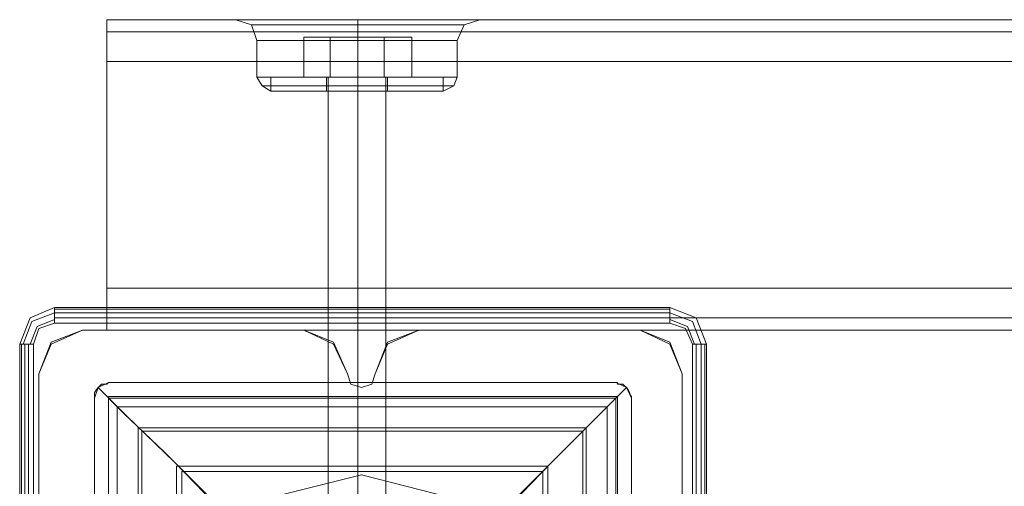
# Model space of a CAD drawing. Units: millimetres. Extents: x -4915 to 2934, y -2453 to 1530.
# Drawn here: x -140 to -2, y 11 to 76 of the extents above; entities that cross this region are included whole.
import ezdxf

# ---------------------------------------------------------------- set-up
doc = ezdxf.new("R2010")
doc.units = ezdxf.units.MM

# ---------------------------------------------------------------- blocks, each defined once
blk = doc.blocks.new('WMF0')
at = {"color": 30, "lineweight": 0}
for points in [[(321.1703, -110.3678), (323.0692, -110.3678)], [(321.1703, -110.3678), (323.0692, -110.3678)], [(321.1703, -110.3678), (321.1703, -110.4814), (321.1703, -110.7573)], [(321.1703, -110.3678), (321.1703, -110.4814), (321.1703, -110.7573)], [(321.1703, -110.7573), (321.1703, -110.4814), (321.1703, -110.3678)], [(321.1703, -110.3678), (323.0692, -110.3678)], [(321.1703, -110.3678), (321.1703, -110.4814), (321.1703, -110.7573)], [(321.1703, -110.3678), (355.8225, -110.3678)], [(321.1703, -110.7573), (321.1703, -110.4814), (321.1703, -110.3678)], [(321.1703, -110.3678), (355.8225, -110.3678)], [(321.1703, -110.7573), (321.1703, -110.4814), (321.1703, -110.3678)], [(321.1703, -110.3678), (323.0692, -110.3678)], [(321.1703, -110.3678), (323.0692, -110.3678)], [(321.1703, -110.3678), (323.0692, -110.3678)], [(321.1703, -110.3678), (321.1703, -110.4814), (321.1703, -110.7573)], [(321.1703, -110.3678), (321.1703, -110.4814), (321.1703, -110.7573)], [(321.1703, -110.3678), (323.0692, -110.3678)], [(321.1703, -110.7573), (321.1703, -110.4814), (321.1703, -110.3678)], [(321.1703, -110.3678), (321.1703, -110.4814), (321.1703, -110.7573)], [(321.1703, -110.3678), (355.8225, -110.3678)], [(321.1703, -110.3678), (355.8225, -110.3678)], [(321.1703, -110.7573), (321.1703, -110.4814), (321.1703, -110.3678)], [(321.1703, -110.3678), (323.0692, -110.3678)], [(321.1703, -110.7573), (321.1703, -110.4814), (321.1703, -110.3678)], [(322.3713, -110.3678), (322.5174, -110.4165), (322.5661, -110.5626)], [(322.3713, -110.3678), (322.5174, -110.4165), (322.5661, -110.5626)], [(322.3713, -110.3678), (322.5174, -110.4165), (322.5661, -110.5626)], [(322.3713, -110.3678), (322.5174, -110.4165), (322.5661, -110.5626)], [(323.0692, -110.3678), (322.6472, -110.3678), (322.4038, -110.3678)], [(323.0692, -110.3678), (322.6472, -110.3678), (322.4038, -110.3678)], [(323.0692, -110.3678), (322.6472, -110.3678), (322.4038, -110.3678)], [(323.0692, -110.3678), (322.6472, -110.3678), (322.4038, -110.3678)], [(323.0692, -110.3678), (322.6472, -110.3678), (322.4038, -110.3678)], [(323.0692, -110.3678), (322.6472, -110.3678), (322.4038, -110.3678)], [(323.0692, -110.3678), (322.6472, -110.3678), (322.4038, -110.3678)], [(323.0692, -110.3678), (322.6472, -110.3678), (322.4038, -110.3678)], [(322.6472, -110.3678), (323.0692, -110.3678)], [(322.6472, -110.3678), (323.0692, -110.3678)], [(322.6472, -110.3678), (323.0692, -110.3678)], [(322.6472, -110.3678), (323.0692, -110.3678)], [(322.6472, -110.3678), (323.0692, -110.3678)], [(322.6472, -110.3678), (323.0692, -110.3678)], [(322.6472, -110.3678), (323.0692, -110.3678)], [(322.6472, -110.3678), (323.0692, -110.3678)], [(323.9295, -110.3678), (323.7185, -110.3678), (323.5075, -110.3678), (323.2802, -110.3678), (323.0692, -110.3678)], [(323.9295, -110.3678), (323.7185, -110.3678), (323.5075, -110.3678), (323.2802, -110.3678), (323.0692, -110.3678)], [(323.0692, -110.3678), (323.1829, -110.3678), (323.2965, -110.3678), (323.3938, -110.3678), (323.5075, -110.3678), (323.6048, -110.3678), (323.7185, -110.3678), (323.8321, -110.3678), (323.9295, -110.3678)], [(323.0692, -110.3678), (323.1829, -110.3678), (323.2965, -110.3678), (323.3938, -110.3678), (323.5075, -110.3678), (323.6048, -110.3678), (323.7185, -110.3678), (323.8321, -110.3678), (323.9295, -110.3678)], [(323.9295, -110.3678), (323.7185, -110.3678), (323.5075, -110.3678), (323.2802, -110.3678), (323.0692, -110.3678)], [(323.9295, -110.3678), (323.7185, -110.3678), (323.5075, -110.3678), (323.2802, -110.3678), (323.0692, -110.3678)], [(323.0692, -110.3678), (323.1829, -110.3678), (323.2965, -110.3678), (323.3938, -110.3678), (323.5075, -110.3678), (323.6048, -110.3678), (323.7185, -110.3678), (323.8321, -110.3678), (323.9295, -110.3678)], [(323.0692, -110.3678), (323.1829, -110.3678), (323.2965, -110.3678), (323.3938, -110.3678), (323.5075, -110.3678), (323.6048, -110.3678), (323.7185, -110.3678), (323.8321, -110.3678), (323.9295, -110.3678)], [(323.5075, -110.3678), (323.5075, -110.4327), (323.5075, -110.5626)], [(323.5075, -110.3678), (323.5075, -110.4327), (323.5075, -110.5626)], [(323.5075, -110.3678), (323.5075, -110.4327), (323.5075, -110.5626)], [(323.5075, -110.3678), (323.5075, -110.4327), (323.5075, -110.5626)], [(323.5075, -110.3678), (323.5075, -110.4327), (323.5075, -110.5626)], [(323.5075, -110.3678), (323.5075, -110.4327), (323.5075, -110.5626)], [(323.5075, -110.3678), (323.5075, -110.4327), (323.5075, -110.5626)], [(323.5075, -110.3678), (323.5075, -110.4327), (323.5075, -110.5626)], [(323.9295, -110.3678), (324.3677, -110.3678), (324.6111, -110.3678)], [(324.3677, -110.3678), (323.9295, -110.3678)], [(323.9295, -110.3678), (353.0633, -110.3678)], [(323.9295, -110.3678), (324.3677, -110.3678), (324.6111, -110.3678)], [(324.3677, -110.3678), (323.9295, -110.3678)], [(323.9295, -110.3678), (353.0633, -110.3678)], [(323.9295, -110.3678), (353.0633, -110.3678)], [(323.9295, -110.3678), (353.0633, -110.3678)], [(323.9295, -110.3678), (324.3677, -110.3678), (324.6111, -110.3678)], [(324.3677, -110.3678), (323.9295, -110.3678)], [(323.9295, -110.3678), (324.3677, -110.3678), (324.6111, -110.3678)], [(324.3677, -110.3678), (323.9295, -110.3678)], [(323.9295, -110.3678), (353.0633, -110.3678)], [(323.9295, -110.3678), (324.3677, -110.3678), (324.6111, -110.3678)], [(324.6111, -110.3678), (324.3677, -110.3678), (323.9295, -110.3678)], [(323.9295, -110.3678), (353.0633, -110.3678)], [(323.9295, -110.3678), (324.3677, -110.3678), (324.6111, -110.3678)], [(324.6111, -110.3678), (324.3677, -110.3678), (323.9295, -110.3678)], [(323.9295, -110.3678), (353.0633, -110.3678)], [(323.9295, -110.3678), (353.0633, -110.3678)], [(323.9295, -110.3678), (324.3677, -110.3678), (324.6111, -110.3678)], [(324.3677, -110.3678), (323.9295, -110.3678)], [(323.9295, -110.3678), (324.3677, -110.3678), (324.6111, -110.3678)], [(324.3677, -110.3678), (323.9295, -110.3678)], [(324.6436, -110.3678), (324.4975, -110.4165), (324.4326, -110.5626)], [(324.6436, -110.3678), (324.4975, -110.4165), (324.4326, -110.5626)], [(324.6436, -110.3678), (324.4975, -110.4165), (324.4326, -110.5626)], [(324.6436, -110.3678), (324.4975, -110.4165), (324.4326, -110.5626)], [(324.4975, -110.4165), (324.3677, -110.4165), (323.9944, -110.4165), (323.5075, -110.4165), (323.0043, -110.4165), (322.6472, -110.4165), (322.5174, -110.4165)], [(324.4975, -110.4165), (324.3677, -110.4165), (323.9944, -110.4165), (323.5075, -110.4165), (323.0043, -110.4165), (322.6472, -110.4165), (322.5174, -110.4165)], [(322.5174, -110.4165), (322.6472, -110.4165), (323.0043, -110.4165), (323.5075, -110.4165), (323.9944, -110.4165), (324.3677, -110.4165), (324.4975, -110.4165)], [(324.3677, -110.4165), (323.9944, -110.4165), (323.5075, -110.4165), (323.0043, -110.4165), (322.6472, -110.4165), (322.5174, -110.4165)], [(322.5174, -110.4165), (322.6472, -110.4165), (323.0043, -110.4165), (323.5075, -110.4165), (323.9944, -110.4165), (324.3677, -110.4165), (324.4975, -110.4165)], [(324.3677, -110.4165), (323.9944, -110.4165), (323.5075, -110.4165), (323.0043, -110.4165), (322.6472, -110.4165), (322.5174, -110.4165)], [(322.6472, -110.4165), (323.0043, -110.4165), (323.5075, -110.4165), (323.9944, -110.4165), (324.3677, -110.4165), (324.4975, -110.4165)], [(322.6472, -110.4165), (323.0043, -110.4165), (323.5075, -110.4165), (323.9944, -110.4165), (324.3677, -110.4165), (324.4975, -110.4165)], [(321.1703, -110.4814), (355.8225, -110.4814)], [(321.1703, -110.4814), (355.8225, -110.4814)], [(321.1703, -110.4814), (355.8225, -110.4814)], [(321.1703, -110.4814), (355.8225, -110.4814)], [(322.5661, -110.5626), (322.842, -110.5626), (323.5075, -110.5626), (324.1567, -110.5626), (324.4326, -110.5626)], [(324.1567, -110.5626), (323.5075, -110.5626), (322.842, -110.5626), (322.5661, -110.5626)], [(322.5661, -110.5626), (322.842, -110.5626), (323.5075, -110.5626), (324.1567, -110.5626), (324.4326, -110.5626)], [(324.1567, -110.5626), (323.5075, -110.5626), (322.842, -110.5626), (322.5661, -110.5626)], [(322.5661, -110.9034), (322.5661, -110.5626)], [(322.5661, -110.5626), (322.842, -110.5626), (323.5075, -110.5626), (324.1567, -110.5626), (324.4326, -110.5626)], [(324.1567, -110.5626), (323.5075, -110.5626), (322.842, -110.5626), (322.5661, -110.5626)], [(322.5661, -110.9034), (322.5661, -110.5626)], [(324.4326, -110.5626), (324.1567, -110.5626), (323.5075, -110.5626), (322.842, -110.5626), (322.5661, -110.5626)], [(324.4326, -110.5626), (324.1567, -110.5626), (323.5075, -110.5626), (322.842, -110.5626), (322.5661, -110.5626)], [(322.5661, -110.9034), (322.5661, -110.5626)], [(324.4326, -110.5626), (324.1567, -110.5626), (323.5075, -110.5626), (322.842, -110.5626), (322.5661, -110.5626)], [(322.5661, -110.9034), (322.5661, -110.5626)], [(322.842, -110.5626), (323.5075, -110.5626), (324.1567, -110.5626), (324.4326, -110.5626)], [(322.842, -110.5626), (323.5075, -110.5626), (324.1567, -110.5626), (324.4326, -110.5626)], [(322.842, -110.5626), (323.5075, -110.5626), (324.1567, -110.5626), (324.4326, -110.5626)], [(323.5075, -110.9034), (323.5075, -110.5626)], [(323.5075, -110.9034), (323.5075, -110.5626)], [(323.5075, -110.9034), (323.5075, -110.5626)], [(323.5075, -110.9034), (323.5075, -110.5626)], [(323.5075, -110.9034), (323.5075, -110.5626)], [(323.5075, -110.9034), (323.5075, -110.5626)], [(323.5075, -110.9034), (323.5075, -110.5626)], [(323.5075, -110.9034), (323.5075, -110.5626)], [(324.4326, -110.9034), (324.4326, -110.5626)], [(324.4326, -110.9034), (324.4326, -110.5626)], [(324.4326, -110.9034), (324.4326, -110.5626)], [(324.4326, -110.9034), (324.4326, -110.5626)], [(321.1703, -112.8673), (321.1703, -110.7573), (355.8225, -110.7573), (355.8225, -112.8673)], [(321.1703, -110.7573), (355.8225, -110.7573)], [(321.1703, -110.7573), (355.8225, -110.7573)], [(321.1703, -110.7573), (321.1703, -112.8673), (355.8225, -112.8673), (355.8225, -110.7573)], [(321.1703, -110.7573), (355.8225, -110.7573)], [(321.1703, -110.7573), (355.8225, -110.7573)], [(321.1703, -110.7573), (355.8225, -110.7573)], [(321.1703, -110.7573), (355.8225, -110.7573)], [(321.1703, -112.8673), (321.1703, -110.7573)], [(321.1703, -110.7573), (355.8225, -110.7573)], [(321.1703, -110.7573), (355.8225, -110.7573)], [(321.1703, -110.7573), (321.1703, -112.8673)], [(321.1703, -110.7573), (355.8225, -110.7573)], [(321.1703, -110.7573), (355.8225, -110.7573)], [(321.1703, -110.7573), (355.8225, -110.7573)], [(322.5661, -110.9034), (322.842, -110.9034), (323.5075, -110.9034), (324.1567, -110.9034), (324.4326, -110.9034)], [(324.1567, -110.9034), (323.5075, -110.9034), (322.842, -110.9034), (322.5661, -110.9034)], [(322.5661, -110.9034), (322.842, -110.9034), (323.5075, -110.9034), (324.1567, -110.9034), (324.4326, -110.9034)], [(324.1567, -110.9034), (323.5075, -110.9034), (322.842, -110.9034), (322.5661, -110.9034)], [(322.6959, -111.0332), (322.6148, -110.9845), (322.5661, -110.9034)], [(322.5661, -110.9034), (322.842, -110.9034), (323.5075, -110.9034), (324.1567, -110.9034), (324.4326, -110.9034)], [(324.1567, -110.9034), (323.5075, -110.9034), (322.842, -110.9034), (322.5661, -110.9034)], [(322.6959, -111.0332), (322.6148, -110.9845), (322.5661, -110.9034)], [(322.5661, -110.9034), (322.842, -110.9034), (323.5075, -110.9034), (324.1567, -110.9034), (324.4326, -110.9034)], [(324.1567, -110.9034), (323.5075, -110.9034), (322.842, -110.9034), (322.5661, -110.9034)], [(324.4326, -110.9034), (324.1567, -110.9034), (323.5075, -110.9034), (322.842, -110.9034), (322.5661, -110.9034)], [(324.4326, -110.9034), (324.1567, -110.9034), (323.5075, -110.9034), (322.842, -110.9034), (322.5661, -110.9034)], [(322.6959, -111.0332), (322.6148, -110.9845), (322.5661, -110.9034)], [(324.4326, -110.9034), (324.1567, -110.9034), (323.5075, -110.9034), (322.842, -110.9034), (322.5661, -110.9034)], [(322.6959, -111.0332), (322.6148, -110.9845), (322.5661, -110.9034)], [(324.4326, -110.9034), (324.1567, -110.9034), (323.5075, -110.9034), (322.842, -110.9034), (322.5661, -110.9034)], [(322.842, -110.9034), (323.5075, -110.9034), (324.1567, -110.9034), (324.4326, -110.9034)], [(322.842, -110.9034), (323.5075, -110.9034), (324.1567, -110.9034), (324.4326, -110.9034)], [(322.842, -110.9034), (323.5075, -110.9034), (324.1567, -110.9034), (324.4326, -110.9034)], [(322.842, -110.9034), (323.5075, -110.9034), (324.1567, -110.9034), (324.4326, -110.9034)], [(323.5075, -111.0332), (323.5075, -110.9845), (323.5075, -110.9034)], [(323.5075, -111.0332), (323.5075, -110.9845), (323.5075, -110.9034)], [(323.5075, -111.0332), (323.5075, -110.9845), (323.5075, -110.9034)], [(323.5075, -111.0332), (323.5075, -110.9845), (323.5075, -110.9034)], [(323.5075, -111.0332), (323.5075, -110.9845), (323.5075, -110.9034)], [(323.5075, -111.0332), (323.5075, -110.9845), (323.5075, -110.9034)], [(323.5075, -111.0332), (323.5075, -110.9845), (323.5075, -110.9034)], [(323.5075, -111.0332), (323.5075, -110.9845), (323.5075, -110.9034)], [(324.3028, -111.0332), (324.4001, -110.9845), (324.4326, -110.9034)], [(324.3028, -111.0332), (324.4001, -110.9845), (324.4326, -110.9034)], [(324.3028, -111.0332), (324.4001, -110.9845), (324.4326, -110.9034)], [(324.3028, -111.0332), (324.4001, -110.9845), (324.4326, -110.9034)], [(324.4001, -110.9845), (324.1405, -110.9845), (323.5075, -110.9845), (322.8745, -110.9845), (322.6148, -110.9845)], [(324.4001, -110.9845), (324.1405, -110.9845), (323.5075, -110.9845), (322.8745, -110.9845), (322.6148, -110.9845)], [(322.6148, -110.9845), (322.8745, -110.9845), (323.5075, -110.9845), (324.1405, -110.9845), (324.4001, -110.9845)], [(324.1405, -110.9845), (323.5075, -110.9845), (322.8745, -110.9845), (322.6148, -110.9845)], [(322.6148, -110.9845), (322.8745, -110.9845), (323.5075, -110.9845), (324.1405, -110.9845), (324.4001, -110.9845)], [(324.1405, -110.9845), (323.5075, -110.9845), (322.8745, -110.9845), (322.6148, -110.9845)], [(322.8745, -110.9845), (323.5075, -110.9845), (324.1405, -110.9845), (324.4001, -110.9845)], [(322.8745, -110.9845), (323.5075, -110.9845), (324.1405, -110.9845), (324.4001, -110.9845)], [(322.6959, -111.0332), (322.9394, -111.0332), (323.5075, -111.0332), (324.0755, -111.0332), (324.3028, -111.0332)], [(324.0755, -111.0332), (323.5075, -111.0332), (322.9394, -111.0332), (322.6959, -111.0332)], [(322.6959, -111.0332), (322.9394, -111.0332), (323.5075, -111.0332), (324.0755, -111.0332), (324.3028, -111.0332)], [(324.0755, -111.0332), (323.5075, -111.0332), (322.9394, -111.0332), (322.6959, -111.0332)], [(322.6959, -111.0332), (322.9394, -111.0332), (323.5075, -111.0332), (324.0755, -111.0332), (324.3028, -111.0332)], [(324.0755, -111.0332), (323.5075, -111.0332), (322.9394, -111.0332), (322.6959, -111.0332)], [(322.6959, -111.0332), (322.9394, -111.0332), (323.5075, -111.0332), (324.0755, -111.0332), (324.3028, -111.0332)], [(324.0755, -111.0332), (323.5075, -111.0332), (322.9394, -111.0332), (322.6959, -111.0332)], [(324.3028, -111.0332), (324.0755, -111.0332), (323.5075, -111.0332), (322.9394, -111.0332), (322.6959, -111.0332)], [(324.3028, -111.0332), (324.0755, -111.0332), (323.5075, -111.0332), (322.9394, -111.0332), (322.6959, -111.0332)], [(324.3028, -111.0332), (324.0755, -111.0332), (323.5075, -111.0332), (322.9394, -111.0332), (322.6959, -111.0332)], [(324.3028, -111.0332), (324.0755, -111.0332), (323.5075, -111.0332), (322.9394, -111.0332), (322.6959, -111.0332)], [(322.9394, -111.0332), (323.5075, -111.0332), (324.0755, -111.0332), (324.3028, -111.0332)], [(322.9394, -111.0332), (323.5075, -111.0332), (324.0755, -111.0332), (324.3028, -111.0332)], [(322.9394, -111.0332), (323.5075, -111.0332), (324.0755, -111.0332), (324.3028, -111.0332)], [(322.9394, -111.0332), (323.5075, -111.0332), (324.0755, -111.0332), (324.3028, -111.0332)], [(323.2315, -111.0332), (323.3127, -111.0332), (323.5075, -111.0332), (323.686, -111.0332), (323.7672, -111.0332)], [(323.686, -111.0332), (323.5075, -111.0332), (323.3127, -111.0332), (323.2315, -111.0332)], [(323.2315, -111.0332), (323.3127, -111.0332), (323.5075, -111.0332), (323.686, -111.0332), (323.7672, -111.0332)], [(323.686, -111.0332), (323.5075, -111.0332), (323.3127, -111.0332), (323.2315, -111.0332)], [(323.2315, -113.2568), (323.2315, -111.0332)], [(323.2315, -113.2568), (323.2315, -111.0332)], [(323.7672, -111.0332), (323.686, -111.0332), (323.5075, -111.0332), (323.3127, -111.0332), (323.2315, -111.0332)], [(323.7672, -111.0332), (323.686, -111.0332), (323.5075, -111.0332), (323.3127, -111.0332), (323.2315, -111.0332)], [(323.2315, -113.2568), (323.2315, -111.0332)], [(323.2315, -113.2568), (323.2315, -111.0332)], [(323.3127, -111.0332), (323.5075, -111.0332), (323.686, -111.0332), (323.7672, -111.0332)], [(323.3127, -111.0332), (323.5075, -111.0332), (323.686, -111.0332), (323.7672, -111.0332)], [(323.5075, -113.2568), (323.5075, -111.0332)], [(323.5075, -113.2568), (323.5075, -111.0332)], [(323.5075, -113.2568), (323.5075, -111.0332)], [(323.5075, -113.2568), (323.5075, -111.0332)], [(323.5075, -113.2568), (323.5075, -111.0332)], [(323.5075, -113.2568), (323.5075, -111.0332)], [(323.5075, -113.2568), (323.5075, -111.0332)], [(323.5075, -113.2568), (323.5075, -111.0332)], [(323.7672, -113.2568), (323.7672, -111.0332)], [(323.7672, -113.2568), (323.7672, -111.0332)], [(323.7672, -113.2568), (323.7672, -111.0332)], [(323.7672, -113.2568), (323.7672, -111.0332)], [(321.1703, -112.8673), (321.1703, -113.1432), (321.1703, -113.2568)], [(321.1703, -113.2568), (321.1703, -113.1432), (321.1703, -112.8673)], [(321.1703, -112.8673), (355.8225, -112.8673)], [(321.1703, -112.8673), (355.8225, -112.8673)], [(321.1703, -112.8673), (321.1703, -113.1432), (321.1703, -113.2568)], [(321.1703, -113.2568), (321.1703, -113.1432), (321.1703, -112.8673)], [(321.1703, -112.8673), (355.8225, -112.8673)], [(321.1703, -112.8673), (355.8225, -112.8673)], [(321.1703, -112.8673), (321.1703, -113.1432), (321.1703, -113.2568)], [(321.1703, -113.2568), (321.1703, -113.1432), (321.1703, -112.8673)], [(321.1703, -112.8673), (355.8225, -112.8673)], [(321.1703, -112.8673), (321.1703, -113.1432), (321.1703, -113.2568)], [(321.1703, -112.8673), (355.8225, -112.8673)], [(321.1703, -113.2568), (321.1703, -113.1432), (321.1703, -112.8673)], [(321.1703, -112.8673), (355.8225, -112.8673)], [(321.1703, -112.8673), (321.1703, -113.1432), (321.1703, -113.2568)], [(321.1703, -112.8673), (355.8225, -112.8673)], [(321.1703, -113.2568), (321.1703, -113.1432), (321.1703, -112.8673)], [(321.1703, -112.8673), (355.8225, -112.8673)], [(321.1703, -112.8673), (321.1703, -113.1432), (321.1703, -113.2568)], [(321.1703, -112.8673), (355.8225, -112.8673)], [(321.1703, -113.2568), (321.1703, -113.1432), (321.1703, -112.8673)], [(321.1703, -112.8673), (355.8225, -112.8673)], [(320.5373, -113.6626), (320.6509, -113.3867), (320.943, -113.2568)], [(320.5373, -113.6626), (320.6509, -113.3867), (320.943, -113.2568)], [(320.943, -113.2568), (323.0043, -113.2568)], [(320.943, -113.2568), (323.0043, -113.2568)], [(321.1703, -113.2568), (355.8225, -113.2568)], [(321.1703, -113.2568), (355.8225, -113.2568)], [(321.1703, -113.2568), (355.8225, -113.2568)], [(321.1703, -113.2568), (355.8225, -113.2568)], [(321.1703, -113.2568), (355.8225, -113.2568)], [(321.1703, -113.2568), (355.8225, -113.2568)], [(321.1703, -113.2568), (355.8225, -113.2568)], [(321.1703, -113.2568), (355.8225, -113.2568)], [(321.1703, -113.2568), (355.8225, -113.2568)], [(321.1703, -113.2568), (355.8225, -113.2568)], [(321.1703, -113.2568), (355.8225, -113.2568)], [(321.1703, -113.2568), (355.8225, -113.2568)], [(323.0043, -113.2568), (323.2802, -113.3867), (323.4101, -113.6626)], [(323.0043, -113.2568), (323.2802, -113.3867), (323.4101, -113.6626)], [(323.7672, -113.2568), (323.686, -113.2568), (323.5075, -113.2568), (323.3127, -113.2568), (323.2315, -113.2568)], [(323.7672, -113.2568), (323.686, -113.2568), (323.5075, -113.2568), (323.3127, -113.2568), (323.2315, -113.2568)], [(323.2315, -113.2568), (323.3127, -113.2568), (323.5075, -113.2568), (323.686, -113.2568), (323.7672, -113.2568)], [(323.686, -113.2568), (323.5075, -113.2568), (323.3127, -113.2568), (323.2315, -113.2568)], [(323.2315, -113.2568), (323.3127, -113.2568), (323.5075, -113.2568), (323.686, -113.2568), (323.7672, -113.2568)], [(323.686, -113.2568), (323.5075, -113.2568), (323.3127, -113.2568), (323.2315, -113.2568)], [(323.3127, -113.2568), (323.5075, -113.2568), (323.686, -113.2568), (323.7672, -113.2568)], [(323.3127, -113.2568), (323.5075, -113.2568), (323.686, -113.2568), (323.7672, -113.2568)], [(323.6698, -113.6626), (323.7834, -113.3867), (324.0755, -113.2568)], [(323.6698, -113.6626), (323.7834, -113.3867), (324.0755, -113.2568)], [(324.0755, -113.2568), (326.1368, -113.2568)], [(324.0755, -113.2568), (326.1368, -113.2568)], [(326.1368, -113.2568), (326.4127, -113.3867), (326.5263, -113.6626)], [(326.1368, -113.2568), (326.4127, -113.3867), (326.5263, -113.6626)], [(320.5373, -115.7239), (320.5373, -113.6626)], [(320.5373, -115.7239), (320.5373, -113.6626)], [(323.4101, -113.6626), (323.4425, -113.76), (323.5399, -113.7924), (323.6373, -113.76), (323.6698, -113.6626)], [(323.4101, -113.6626), (323.4425, -113.76), (323.5399, -113.7924), (323.6373, -113.76), (323.6698, -113.6626)], [(326.5263, -113.6626), (326.5263, -115.7239)], [(326.5263, -113.6626), (326.5263, -115.7239)]]:
    blk.add_lwpolyline(points, dxfattribs=at)
for points in [[(321.1703, -110.4814), (355.8225, -110.4814), (321.1703, -110.4814)], [(321.1703, -110.4814), (355.8225, -110.4814), (321.1703, -110.4814)], [(321.1703, -110.4814), (355.8225, -110.4814), (321.1703, -110.4814)], [(321.1703, -110.4814), (355.8225, -110.4814), (321.1703, -110.4814)], [(322.5661, -110.5626), (322.842, -110.5626), (323.5075, -110.5626), (324.1567, -110.5626), (324.4326, -110.5626), (324.1567, -110.5626), (323.5075, -110.5626), (322.842, -110.5626), (322.5661, -110.5626)], [(324.4326, -110.5626), (324.1567, -110.5626), (323.5075, -110.5626), (322.842, -110.5626), (322.5661, -110.5626), (322.842, -110.5626), (323.5075, -110.5626), (324.1567, -110.5626), (324.4326, -110.5626)], [(321.1703, -113.1432), (355.8225, -113.1432), (321.1703, -113.1432), (355.8225, -113.1432), (321.1703, -113.1432), (355.8225, -113.1432), (321.1703, -113.1432)], [(321.1703, -113.1432), (355.8225, -113.1432), (321.1703, -113.1432), (355.8225, -113.1432), (321.1703, -113.1432), (355.8225, -113.1432), (321.1703, -113.1432)]]:
    blk.add_lwpolyline(points, close=True, dxfattribs=at)
at = {"color": 253, "lineweight": 0}
for points in [[(323.0043, -110.5301), (323.2478, -110.5301), (323.2478, -110.9034), (323.0043, -110.9034)], [(323.2478, -110.5301), (323.0043, -110.5301), (323.0043, -110.9034)], [(323.0043, -110.5301), (323.2478, -110.5301), (323.2478, -110.9034), (323.0043, -110.9034)], [(323.2478, -110.5301), (323.0043, -110.5301), (323.0043, -110.9034)], [(323.0043, -110.5301), (323.2478, -110.5301), (323.2478, -110.9034), (323.0043, -110.9034)], [(323.2478, -110.5301), (323.0043, -110.5301), (323.0043, -110.9034)], [(323.0043, -110.5301), (323.2478, -110.5301), (323.2478, -110.9034), (323.0043, -110.9034)], [(323.2478, -110.5301), (323.0043, -110.5301), (323.0043, -110.9034)], [(323.7509, -110.5301), (323.2478, -110.5301), (323.2478, -110.9034)], [(323.2478, -110.5301), (323.7509, -110.5301), (323.7509, -110.9034)], [(323.7509, -110.5301), (323.2478, -110.5301), (323.2478, -110.9034)], [(323.2478, -110.5301), (323.7509, -110.5301), (323.7509, -110.9034)], [(323.7509, -110.5301), (323.2478, -110.5301), (323.2478, -110.9034)], [(323.2478, -110.5301), (323.7509, -110.5301), (323.7509, -110.9034)], [(323.7509, -110.5301), (323.2478, -110.5301), (323.2478, -110.9034)], [(323.2478, -110.5301), (323.7509, -110.5301), (323.7509, -110.9034)], [(324.0106, -110.5301), (323.7509, -110.5301), (323.7509, -110.9034), (324.0106, -110.9034)], [(323.7509, -110.5301), (324.0106, -110.5301), (324.0106, -110.9034)], [(324.0106, -110.5301), (323.7509, -110.5301), (323.7509, -110.9034), (324.0106, -110.9034)], [(323.7509, -110.5301), (324.0106, -110.5301), (324.0106, -110.9034)], [(324.0106, -110.5301), (323.7509, -110.5301), (323.7509, -110.9034), (324.0106, -110.9034)], [(323.7509, -110.5301), (324.0106, -110.5301), (324.0106, -110.9034)], [(324.0106, -110.5301), (323.7509, -110.5301), (323.7509, -110.9034), (324.0106, -110.9034)], [(323.7509, -110.5301), (324.0106, -110.5301), (324.0106, -110.9034)], [(324.3028, -110.9034), (324.0755, -110.9034), (323.5075, -110.9034), (322.9394, -110.9034), (322.6959, -110.9034)], [(322.6959, -110.9034), (322.6959, -111.0332)], [(324.3028, -110.9034), (324.0755, -110.9034), (323.5075, -110.9034), (322.9394, -110.9034), (322.6959, -110.9034)], [(322.6959, -110.9034), (322.6959, -111.0332)], [(324.3028, -110.9034), (324.0755, -110.9034), (323.5075, -110.9034), (322.9394, -110.9034), (322.6959, -110.9034)], [(322.6959, -110.9034), (322.6959, -111.0332)], [(324.3028, -110.9034), (324.0755, -110.9034), (323.5075, -110.9034), (322.9394, -110.9034), (322.6959, -110.9034)], [(322.6959, -110.9034), (322.6959, -111.0332)], [(322.9394, -110.9034), (323.5075, -110.9034), (324.0755, -110.9034), (324.3028, -110.9034)], [(322.9394, -110.9034), (323.5075, -110.9034), (324.0755, -110.9034), (324.3028, -110.9034)], [(322.9394, -110.9034), (323.5075, -110.9034), (324.0755, -110.9034), (324.3028, -110.9034)], [(322.9394, -110.9034), (323.5075, -110.9034), (324.0755, -110.9034), (324.3028, -110.9034)], [(323.2478, -110.9034), (323.0043, -110.9034)], [(323.2478, -110.9034), (323.0043, -110.9034)], [(323.2478, -110.9034), (323.0043, -110.9034)], [(323.2478, -110.9034), (323.0043, -110.9034)], [(323.7834, -110.9034), (323.7022, -110.9034), (323.5075, -110.9034), (323.2965, -110.9034), (323.2153, -110.9034)], [(323.2153, -110.9034), (323.2153, -111.0332)], [(323.7834, -110.9034), (323.7022, -110.9034), (323.5075, -110.9034), (323.2965, -110.9034), (323.2153, -110.9034)], [(323.2153, -110.9034), (323.2153, -111.0332)], [(323.7834, -110.9034), (323.7022, -110.9034), (323.5075, -110.9034), (323.2965, -110.9034), (323.2153, -110.9034)], [(323.2153, -110.9034), (323.2153, -111.0332)], [(323.7834, -110.9034), (323.7022, -110.9034), (323.5075, -110.9034), (323.2965, -110.9034), (323.2153, -110.9034)], [(323.2153, -110.9034), (323.2153, -111.0332)], [(323.2315, -115.9024), (323.2315, -110.9034)], [(323.2315, -115.9024), (323.2315, -110.9034)], [(323.2315, -115.9024), (323.2315, -110.9034)], [(323.2315, -115.9024), (323.2315, -110.9034)], [(323.2478, -110.9034), (323.7509, -110.9034)], [(323.7509, -110.9034), (323.2478, -110.9034)], [(323.2478, -110.9034), (323.7509, -110.9034)], [(323.7509, -110.9034), (323.2478, -110.9034)], [(323.2478, -110.9034), (323.7509, -110.9034)], [(323.7509, -110.9034), (323.2478, -110.9034)], [(323.2478, -110.9034), (323.7509, -110.9034)], [(323.7509, -110.9034), (323.2478, -110.9034)], [(323.2965, -110.9034), (323.5075, -110.9034), (323.7022, -110.9034), (323.7834, -110.9034)], [(323.2965, -110.9034), (323.5075, -110.9034), (323.7022, -110.9034), (323.7834, -110.9034)], [(323.2965, -110.9034), (323.5075, -110.9034), (323.7022, -110.9034), (323.7834, -110.9034)], [(323.2965, -110.9034), (323.5075, -110.9034), (323.7022, -110.9034), (323.7834, -110.9034)], [(323.5075, -110.9034), (323.5075, -111.0332)], [(323.5075, -110.9034), (323.5075, -111.0332)], [(323.5075, -110.9034), (323.5075, -111.0332)], [(323.5075, -110.9034), (323.5075, -111.0332)], [(323.5075, -110.9034), (323.5075, -111.0332)], [(323.5075, -110.9034), (323.5075, -111.0332)], [(323.5075, -110.9034), (323.5075, -111.0332)], [(323.5075, -110.9034), (323.5075, -111.0332)], [(323.5075, -115.9024), (323.5075, -110.9034)], [(323.5075, -115.9024), (323.5075, -110.9034)], [(323.5075, -115.9024), (323.5075, -110.9034)], [(323.5075, -115.9024), (323.5075, -110.9034)], [(323.5075, -110.9034), (323.5075, -111.0332)], [(323.5075, -110.9034), (323.5075, -111.0332)], [(323.5075, -110.9034), (323.5075, -111.0332)], [(323.5075, -110.9034), (323.5075, -111.0332)], [(323.5075, -110.9034), (323.5075, -111.0332)], [(323.5075, -110.9034), (323.5075, -111.0332)], [(323.5075, -110.9034), (323.5075, -111.0332)], [(323.5075, -110.9034), (323.5075, -111.0332)], [(323.5075, -115.9024), (323.5075, -110.9034)], [(323.5075, -115.9024), (323.5075, -110.9034)], [(323.5075, -115.9024), (323.5075, -110.9034)], [(323.5075, -115.9024), (323.5075, -110.9034)], [(323.7509, -110.9034), (324.0106, -110.9034)], [(323.7509, -110.9034), (324.0106, -110.9034)], [(323.7509, -110.9034), (324.0106, -110.9034)], [(323.7509, -110.9034), (324.0106, -110.9034)], [(323.7672, -115.9024), (323.7672, -110.9034)], [(323.7672, -115.9024), (323.7672, -110.9034)], [(323.7672, -115.9024), (323.7672, -110.9034)], [(323.7672, -115.9024), (323.7672, -110.9034)], [(323.7834, -110.9034), (323.7834, -111.0332)], [(323.7834, -110.9034), (323.7834, -111.0332)], [(323.7834, -110.9034), (323.7834, -111.0332)], [(323.7834, -110.9034), (323.7834, -111.0332)], [(324.3028, -110.9034), (324.3028, -111.0332)], [(324.3028, -110.9034), (324.3028, -111.0332)], [(324.3028, -110.9034), (324.3028, -111.0332)], [(324.3028, -110.9034), (324.3028, -111.0332)], [(324.3028, -111.0332), (324.0755, -111.0332), (323.5075, -111.0332), (322.9394, -111.0332), (322.6959, -111.0332)], [(324.3028, -111.0332), (324.0755, -111.0332), (323.5075, -111.0332), (322.9394, -111.0332), (322.6959, -111.0332)], [(324.3028, -111.0332), (324.0755, -111.0332), (323.5075, -111.0332), (322.9394, -111.0332), (322.6959, -111.0332)], [(324.3028, -111.0332), (324.0755, -111.0332), (323.5075, -111.0332), (322.9394, -111.0332), (322.6959, -111.0332)], [(322.9394, -111.0332), (323.5075, -111.0332), (324.0755, -111.0332), (324.3028, -111.0332)], [(322.9394, -111.0332), (323.5075, -111.0332), (324.0755, -111.0332), (324.3028, -111.0332)], [(322.9394, -111.0332), (323.5075, -111.0332), (324.0755, -111.0332), (324.3028, -111.0332)], [(322.9394, -111.0332), (323.5075, -111.0332), (324.0755, -111.0332), (324.3028, -111.0332)], [(323.7834, -111.0332), (323.7022, -111.0332), (323.5075, -111.0332), (323.2965, -111.0332), (323.2153, -111.0332)], [(323.7834, -111.0332), (323.7022, -111.0332), (323.5075, -111.0332), (323.2965, -111.0332), (323.2153, -111.0332)], [(323.7834, -111.0332), (323.7022, -111.0332), (323.5075, -111.0332), (323.2965, -111.0332), (323.2153, -111.0332)], [(323.7834, -111.0332), (323.7022, -111.0332), (323.5075, -111.0332), (323.2965, -111.0332), (323.2153, -111.0332)], [(323.2965, -111.0332), (323.5075, -111.0332), (323.7022, -111.0332), (323.7834, -111.0332)], [(323.2965, -111.0332), (323.5075, -111.0332), (323.7022, -111.0332), (323.7834, -111.0332)], [(323.2965, -111.0332), (323.5075, -111.0332), (323.7022, -111.0332), (323.7834, -111.0332)], [(323.2965, -111.0332), (323.5075, -111.0332), (323.7022, -111.0332), (323.7834, -111.0332)]]:
    blk.add_lwpolyline(points, dxfattribs=at)
blk.add_lwpolyline([(323.2315, -110.9034), (323.3127, -110.9034), (323.5075, -110.9034), (323.686, -110.9034), (323.7672, -110.9034), (323.686, -110.9034), (323.5075, -110.9034), (323.3127, -110.9034), (323.2315, -110.9034)], close=True, dxfattribs=at)
blk.add_lwpolyline([(323.2315, -110.9034), (323.3127, -110.9034), (323.5075, -110.9034), (323.686, -110.9034), (323.7672, -110.9034), (323.686, -110.9034), (323.5075, -110.9034), (323.3127, -110.9034), (323.2315, -110.9034)], close=True, dxfattribs=at)
blk.add_lwpolyline([(323.2315, -110.9034), (323.3127, -110.9034), (323.5075, -110.9034), (323.686, -110.9034), (323.7672, -110.9034), (323.686, -110.9034), (323.5075, -110.9034), (323.3127, -110.9034), (323.2315, -110.9034)], close=True, dxfattribs=at)
blk.add_lwpolyline([(323.2315, -110.9034), (323.3127, -110.9034), (323.5075, -110.9034), (323.686, -110.9034), (323.7672, -110.9034), (323.686, -110.9034), (323.5075, -110.9034), (323.3127, -110.9034), (323.2315, -110.9034)], close=True, dxfattribs=at)
at = {"color": 7, "lineweight": 0}
for points in [[(320.3587, -113.3867), (320.4561, -113.1432), (320.6833, -113.0458)], [(320.3587, -113.3867), (320.4561, -113.1432), (320.6833, -113.0458)], [(320.3912, -113.3867), (320.4723, -113.1757), (320.6833, -113.0945)], [(326.4127, -113.0458), (326.4127, -113.1919), (320.6833, -113.1919), (320.6833, -113.0458)], [(320.6833, -113.0458), (326.4127, -113.0458)], [(320.6833, -113.0458), (326.4127, -113.0458)], [(320.6833, -113.0621), (326.4127, -113.0621)], [(320.6833, -113.0945), (326.4127, -113.0945)], [(326.4127, -113.0458), (326.6562, -113.1432), (326.7536, -113.3867)], [(326.4127, -113.0458), (326.6562, -113.1432), (326.7536, -113.3867)], [(326.4127, -113.0945), (326.6237, -113.1757), (326.7049, -113.3867)], [(320.4561, -113.3867), (320.521, -113.2244), (320.6833, -113.1594)], [(320.6833, -113.1919), (320.5373, -113.2406), (320.4886, -113.3867)], [(320.4886, -113.3867), (320.5373, -113.2406), (320.6833, -113.1919)], [(320.6833, -113.1919), (320.5373, -113.2406), (320.4886, -113.3867)], [(320.6833, -113.1432), (326.4127, -113.1432)], [(326.4127, -113.1919), (320.6833, -113.1919)], [(326.4127, -113.1919), (320.6833, -113.1919)], [(320.6833, -113.1919), (326.4127, -113.1919)], [(326.4127, -113.1594), (326.575, -113.2244), (326.64, -113.3867)], [(326.4127, -113.1919), (326.5588, -113.2406), (326.6237, -113.3867)], [(326.6237, -113.3867), (326.5588, -113.2406), (326.4127, -113.1919)], [(326.6237, -113.3867), (326.5588, -113.2406), (326.4127, -113.1919)], [(320.3587, -113.3867), (320.4886, -113.3867), (320.4886, -119.1161), (320.3587, -119.1161)], [(320.3587, -119.1161), (320.3587, -113.3867)], [(320.3587, -119.1161), (320.3587, -113.3867)], [(320.375, -119.1161), (320.375, -113.3867)], [(320.4074, -119.1161), (320.4074, -113.3867)], [(320.4399, -119.1161), (320.4399, -113.3867)], [(320.4886, -113.3867), (320.4886, -119.1161)], [(320.4886, -113.3867), (320.4886, -119.1161)], [(320.4886, -119.1161), (320.4886, -113.3867)], [(326.7536, -119.1161), (326.6237, -119.1161), (326.6237, -113.3867), (326.7536, -113.3867)], [(326.6237, -119.1161), (326.6237, -113.3867)], [(326.6237, -119.1161), (326.6237, -113.3867)], [(326.6237, -113.3867), (326.6237, -119.1161)], [(326.6562, -113.3867), (326.6562, -119.1161)], [(326.7049, -113.3867), (326.7049, -119.1161)], [(326.7373, -113.3867), (326.7373, -119.1161)], [(326.7536, -113.3867), (326.7536, -119.1161)], [(326.7536, -113.3867), (326.7536, -119.1161)], [(321.1865, -113.7437), (321.0891, -113.7924), (321.0566, -113.8898)], [(321.0566, -113.8898), (321.0891, -113.7924), (321.1865, -113.7437)], [(321.0891, -113.7924), (321.1053, -113.7762), (321.1216, -113.76), (321.154, -113.76), (321.1703, -113.76), (321.1865, -113.7437)], [(325.9096, -113.7437), (321.1865, -113.7437)], [(321.1865, -113.7437), (325.9096, -113.7437)], [(321.1865, -113.7437), (325.9096, -113.7437)], [(326.0557, -113.8898), (326.007, -113.7924), (325.9096, -113.7437)], [(325.9096, -113.7437), (325.9258, -113.7437), (325.9258, -113.76), (325.942, -113.76), (325.9583, -113.76), (325.9745, -113.76), (325.9907, -113.7762), (326.007, -113.7924)], [(325.9096, -113.7437), (326.007, -113.7924), (326.0557, -113.8898)], [(321.0566, -113.8898), (321.0566, -113.8736), (321.0566, -113.8574), (321.0566, -113.8411), (321.0729, -113.8087), (321.0891, -113.7924)], [(322.3551, -115.0584), (321.8033, -114.4903), (321.3488, -114.0521), (321.0891, -113.7924)], [(326.007, -113.7924), (325.7473, -114.0521), (325.3091, -114.4903), (324.7572, -115.0584)], [(326.007, -113.7924), (326.0232, -113.8087), (326.0394, -113.8411), (326.0394, -113.8574), (326.0557, -113.8736), (326.0557, -113.8898)], [(321.0566, -113.8898), (321.0566, -118.6129)], [(321.0566, -118.6129), (321.0566, -113.8898)], [(321.0566, -118.6129), (321.0566, -113.8898)], [(321.1865, -113.8736), (321.1865, -118.6291)], [(325.9258, -113.8736), (321.1865, -113.8736)], [(321.1865, -113.8898), (321.1865, -118.6129)], [(325.9096, -113.8898), (321.1865, -113.8898)], [(321.1865, -113.8898), (321.3326, -114.0359), (321.7059, -114.393), (322.2252, -114.9123)], [(325.9096, -113.8898), (321.1865, -113.8898)], [(321.1865, -113.8898), (321.1865, -118.6129)], [(324.8871, -114.9123), (325.4064, -114.393), (325.7635, -114.0359), (325.9096, -113.8898)], [(325.9096, -118.6129), (325.9096, -113.8898)], [(325.9096, -113.8898), (325.9096, -118.6129)], [(325.9258, -113.8736), (325.9258, -118.6291)], [(326.0557, -118.6129), (326.0557, -113.8898)], [(326.0557, -113.8898), (326.0557, -118.6129)], [(326.0557, -113.8898), (326.0557, -118.6129)], [(325.8284, -113.971), (321.2676, -113.971)], [(321.2676, -113.971), (321.2676, -118.5318)], [(325.8284, -113.971), (325.8284, -118.5318)], [(321.4624, -114.1657), (321.4624, -118.337)], [(325.6337, -114.1657), (321.4624, -114.1657)], [(325.6012, -114.1982), (321.4949, -114.1982)], [(321.4949, -114.1982), (321.4949, -118.3045)], [(325.6012, -114.1982), (325.6012, -118.3045)], [(325.6337, -114.1657), (325.6337, -118.337)], [(325.2766, -114.5228), (321.8195, -114.5228)], [(321.8195, -114.5228), (321.8195, -117.9799)], [(321.8682, -114.5715), (321.8682, -117.9312)], [(325.2279, -114.5715), (321.8682, -114.5715)], [(325.2279, -114.5715), (325.2279, -117.9312)], [(325.2766, -114.5228), (325.2766, -117.9799)]]:
    blk.add_lwpolyline(points, dxfattribs=at)
at = {"color": 51, "lineweight": 0}
for points in [[(320.5373, -113.6626), (320.6509, -113.3704), (320.943, -113.2568)], [(320.5373, -113.6626), (320.6509, -113.3704), (320.943, -113.2568)], [(320.943, -113.2568), (323.0043, -113.2568)], [(320.943, -113.2568), (323.0043, -113.2568)], [(323.0043, -113.2568), (323.2802, -113.3704), (323.4101, -113.6626)], [(323.0043, -113.2568), (323.2802, -113.3704), (323.4101, -113.6626)], [(323.6698, -113.6626), (323.7834, -113.3704), (324.0755, -113.2568)], [(323.6698, -113.6626), (323.7834, -113.3704), (324.0755, -113.2568)], [(324.0755, -113.2568), (326.1368, -113.2568)], [(324.0755, -113.2568), (326.1368, -113.2568)], [(326.1368, -113.2568), (326.4127, -113.3704), (326.5263, -113.6626)], [(326.1368, -113.2568), (326.4127, -113.3704), (326.5263, -113.6626)], [(320.5373, -115.7239), (320.5373, -113.6626)], [(320.5373, -115.7239), (320.5373, -113.6626)], [(323.4101, -113.6626), (323.4425, -113.76), (323.5399, -113.7924), (323.6373, -113.76), (323.6698, -113.6626)], [(323.4101, -113.6626), (323.4425, -113.76), (323.5399, -113.7924), (323.6373, -113.76), (323.6698, -113.6626)], [(326.5263, -113.6626), (326.5263, -115.7239)], [(326.5263, -113.6626), (326.5263, -115.7239)]]:
    blk.add_lwpolyline(points, dxfattribs=at)
at = {"color": 7, "lineweight": 0}
blk.add_lwpolyline([(321.1865, -118.6129), (325.9096, -118.6129), (325.9096, -113.8898), (321.1865, -113.8898), (321.1865, -118.6129)], close=True, dxfattribs=at)
at = {"color": 51, "lineweight": 0}
blk.add_lwpolyline([(321.8682, -116.2595), (322.0954, -117.1035), (322.6959, -117.704), (323.5399, -117.9312), (324.3677, -117.704), (324.9844, -117.1035), (325.1954, -116.2595), (324.9844, -115.4317), (324.3677, -114.815), (323.5399, -114.604), (322.6959, -114.815), (322.0954, -115.4317), (321.8682, -116.2595)], close=True, dxfattribs=at)

msp = doc.modelspace()

# ---------------------------------------------------------------- block references
at = {"xscale": 14.986745024721, "yscale": 14.986745024721, "zscale": 14.986745024721}
msp.add_blockref('WMF0', (-4940.95, 1730.36), dxfattribs=at)

doc.saveas('drawing.dxf')
